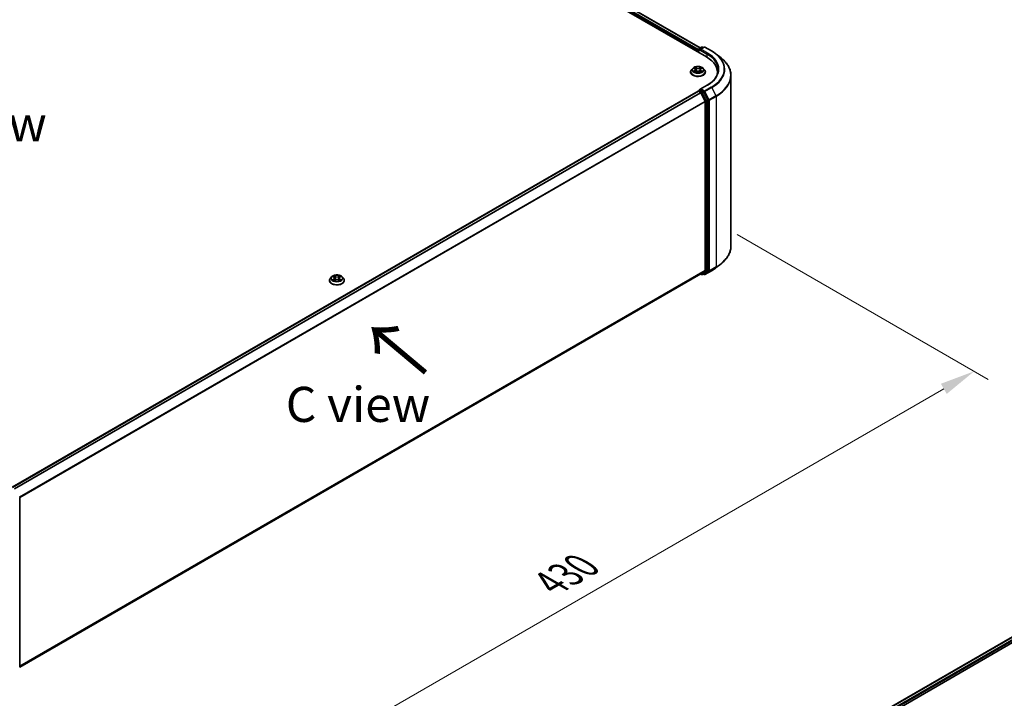
# Model space of a CAD drawing. Units: millimetres. Extents: x 0 to 8271, y 0 to 1546.
# Drawn here: x 167 to 342, y 461 to 582 of the extents above; entities that cross this region are included whole.
import ezdxf

# ---------------------------------------------------------------- set-up
doc = ezdxf.new("R2010")
doc.units = ezdxf.units.MM
doc.header["$LTSCALE"] = 2.5
doc.layers.get('Defpoints').update_dxf_attribs({"lineweight": 25})
for name, color, linetype, lineweight in [('Dimension (ISO)', 7, 'Continuous', 18), ('Symbol (ISO)', 7, 'Continuous', 18), ('Visible (ISO)', 7, 'Continuous', 35), ('Visible Narrow (ISO)', 7, 'Continuous', 25)]:
    doc.layers.add(name, color=color, linetype=linetype, lineweight=lineweight)
doc.styles.add('Note Text (TK)', font='MS PGothic.ttf')
doc.dimstyles.new('Default - Method 1b (TK)', dxfattribs={"dimscale": 2.5, "dimtxt": 2.5, "dimasz": 2.5, "dimexe": 1, "dimexo": 1.5, "dimgap": 1, "dimtad": 1, "dimrnd": 1e-08, "dimdsep": 46, "dimtxsty": 'Note Text (TK)', "dimcen": 0.09, "dimdle": 5, "dimclrd": 100, "dimclre": 100, "dimclrt": 7, "dimadec": 1, "dimazin": 1, "dimtfac": 1, "dimtmove": 0, "dimatfit": 3, "dimfxl": 1, "dimtolj": 1, "dimlwd": -1, "dimlwe": -1, "dimarcsym": 0})

# ---------------------------------------------------------------- blocks, each defined once
blk = doc.blocks.new('*D21')
at = {"layer": 'Defpoints', "color": 0, "transparency": 16777216}
for p in [(290.78, 545.63), (152.57, 465.83), (198.53, 439.3)]:
    blk.add_point(p, dxfattribs=at)
at = {"layer": 'Dimension (ISO)', "color": 100, "transparency": 16777216}
for p, q in [((294.53, 543.46), (339.24, 517.65)), ((331.33, 515.97), (203.94, 442.42)), ((156.32, 463.67), (201.03, 437.85))]:
    blk.add_line(p, q, dxfattribs=at)
for points in [[(330.81, 516.87), (331.85, 515.06), (336.74, 519.09)], [(203.42, 443.32), (204.47, 441.52), (198.53, 439.3)]]:
    blk.add_solid(points, dxfattribs=at)
at = {"layer": 'Dimension (ISO)', "color": 7, "transparency": 16777216, "insert": (261.27, 481.35), "char_height": 6.25, "attachment_point": 4, "rotation": 30, "style": 'Note Text (TK)'}
blk.add_mtext('\\A1;{\\Q-30.000;\\W0.816;\\H0.816x;430}', dxfattribs=at)

msp = doc.modelspace()

# ---------------------------------------------------------------- linework, layer by layer
at = {"layer": 'Visible (ISO)'}
for p, q in [((205.5068, 623.3072), (289.074, 575.0597)), ((207.7155, 622.991), (287.9682, 576.6571)), ((287.688, 576.4953), (288.2211, 576.8031)), ((288.6714, 576.8033), (287.9413, 576.3817)), ((288.3575, 576.8031), (288.5143, 576.7126)), ((288.8077, 576.8033), (289.997, 576.1167)), ((287.5634, 576.2288), (287.5634, 575.9319)), ((287.6198, 575.8993), (287.6198, 576.3772)), ((290.8091, 575.5686), (291.6687, 574.8882)), ((286.2452, 572.369), (286.2452, 572.3841)), ((286.6312, 573.022), (286.4057, 572.7704)), ((286.852, 573.0496), (287.0456, 572.9339)), ((287.081, 572.3605), (287.2826, 572.4728)), ((287.1647, 572.775), (287.202, 572.4279)), ((287.8441, 572.4728), (288.0457, 572.3605)), ((287.962, 572.775), (287.9247, 572.4279)), ((288.0811, 572.9339), (288.2747, 573.0496)), ((288.2747, 573.0497), (288.2747, 573.0497)), ((288.4955, 573.022), (288.721, 572.7704)), ((288.8815, 572.369), (288.8815, 572.3841)), ((291.0311, 572.0094), (291.0311, 572.3319)), ((293.4402, 541.3824), (293.4402, 571.7348)), ((289.1987, 570.0561), (287.9413, 569.3302)), ((165.4909, 498.4479), (287.5916, 568.9427)), ((287.6198, 568.9545), (287.6198, 568.949)), ((287.6598, 568.936), (288.0003, 568.7394)), ((287.688, 569.0726), (287.9172, 569.205)), ((288.5143, 568.888), (287.9812, 569.1958)), ((288.0744, 568.6565), (288.8267, 567.1798)), ((289.3088, 567.391), (288.5884, 568.8052)), ((288.849, 567.0957), (288.849, 537.1144)), ((289.3311, 537.0888), (289.3311, 567.3068)), ((290.8091, 537.5487), (291.6687, 538.2291)), ((166.8166, 466.4391), (288.0685, 536.4439)), ((288.0325, 536.4231), (288.2211, 536.3141)), ((288.8267, 537.056), (288.0744, 536.4479)), ((288.3575, 536.3141), (288.5825, 536.444)), ((288.6714, 536.314), (288.5143, 536.4047)), ((288.5884, 536.4481), (289.3088, 537.0304)), ((288.8077, 536.314), (289.997, 537.0006)), ((221.9627, 535.2555), (221.9627, 535.2706)), ((222.3487, 535.9085), (222.1233, 535.6569)), ((222.5696, 535.9361), (222.7631, 535.8204)), ((222.7986, 535.247), (223.0001, 535.3594)), ((222.8823, 535.6615), (222.9196, 535.3144)), ((223.5617, 535.3594), (223.7633, 535.247)), ((223.6796, 535.6615), (223.6423, 535.3144)), ((223.7987, 535.8204), (223.9923, 535.9361)), ((223.9922, 535.9362), (223.9923, 535.9362)), ((224.2131, 535.9085), (224.4386, 535.6569)), ((224.5991, 535.2555), (224.5991, 535.2706)), ((166.8166, 496.6056), (166.8166, 466.3876)), ((262.6654, 425.126), (384.766, 495.6208)), ((270.0894, 428.3791), (385.3577, 494.9292))]:
    msp.add_line(p, q, dxfattribs=at)
for centre, start, end in [((288.2893, 576.685), 60, 120), ((288.7396, 576.6852), 60, 120), ((287.7562, 576.3772), 120, 180), ((287.7562, 568.9545), 120, 180), ((288.2893, 536.4322), 240, 300), ((288.7396, 536.4321), 240, 300)]:
    msp.add_arc(centre, 0.1364, start, end, dxfattribs=at)
for centre, major_axis, start_param, end_param in [((287.6598, 576.2844), (-0.0682, -0.1181), 4.3540694, 5.49778714), ((288.0776, 576.303), (-0.1928, 0), 4.71238898, 6.28318531), ((287.9812, 576.2473), (-0.0682, 0.1181), 0.78539816, 2.35619449), ((284.3492, 572.3319), (6.6818, 0), 6.17116049, 7.06858347), ((284.3492, 571.5896), (6.8182, 0), 0.15296584, 0.20062952), ((287.6598, 568.8246), (-0.0682, 0.1181), 5.49778714, 6.28318531), ((288.0776, 569.2514), (-0.1928, 0), 4.71238898, 6.28318531), ((287.9812, 569.3071), (-0.0682, -0.1181), 5.49778714, 6.12363721), ((288.0003, 568.628), (0.0682, -0.1181), 1.48013644, 2.35619449), ((288.5143, 568.7766), (0.0682, -0.1181), 1.48013644, 2.35619449), ((288.7526, 567.1513), (0.0682, -0.1181), 0.78539816, 1.48013644), ((289.2347, 567.3625), (0.0682, -0.1181), 0.78539816, 1.48013644), ((288.0003, 536.562), (0.0682, -0.1181), 0, 0.09065989), ((288.5143, 536.5621), (0.0682, -0.1181), 0, 0.09065989), ((288.7526, 537.17), (0.0682, -0.1181), 0.09065989, 0.78539816), ((289.2347, 537.1444), (0.0682, -0.1181), 0.09065989, 0.78539816)]:
    msp.add_ellipse(centre, major_axis=major_axis, ratio=0.57735027, start_param=start_param, end_param=end_param, dxfattribs=at)
for points, knots in [([(289.997, 576.1167), (290.0558, 576.0827), (290.1137, 576.0482), (290.2277, 575.9782), (290.2838, 575.9426), (290.3941, 575.8705), (290.4483, 575.8339), (290.5548, 575.7598), (290.607, 575.7222), (290.7096, 575.6461), (290.7599, 575.6076), (290.8091, 575.5686)], [3.141592654, 3.141592654, 3.141592654, 3.141592654, 3.172644837, 3.172644837, 3.203697021, 3.203697021, 3.234749204, 3.234749204, 3.265801387, 3.265801387, 3.296853571, 3.296853571, 3.296853571, 3.296853571]), ([(288.4955, 573.022), (288.4398, 573.0842), (288.3689, 573.1388), (288.2018, 573.2328), (288.1044, 573.2714), (287.8955, 573.3279), (287.7839, 573.3458), (287.5579, 573.3595), (287.4434, 573.3555), (287.2218, 573.326), (287.1148, 573.3005), (286.9182, 573.2296), (286.8286, 573.184), (286.7069, 573.0969), (286.6661, 573.0609), (286.6312, 573.022)], [1.26296478, 1.26296478, 1.26296478, 1.26296478, 1.5839777, 1.5839777, 1.9184063, 1.9184063, 2.25148375, 2.25148375, 2.58279719, 2.58279719, 2.9145331, 2.9145331, 3.24851107, 3.24851107, 3.4494242, 3.4494242, 3.4494242, 3.4494242]), ([(287.04, 573.2239), (287.0399, 573.224), (287.0397, 573.2242), (287.0393, 573.2246), (287.039, 573.2248), (287.0387, 573.225)], [-0.000230599076, -0.000230599076, -0.000230599076, -0.000230599076, 0, 0, 0.000338329447, 0.000338329447, 0.000338329447, 0.000338329447]), ([(287.0387, 573.225), (287.0389, 573.2248), (287.0391, 573.2245), (287.0393, 573.2241), (287.0394, 573.2239), (287.0396, 573.2237)], [-0.000338329447, -0.000338329447, -0.000338329447, -0.000338329447, 0, 0, 0.000241517914, 0.000241517914, 0.000241517914, 0.000241517914]), ([(288.032, 573.1285), (288.0575, 573.1638), (288.0721, 573.2001), (288.0877, 573.2245), (288.0878, 573.2248), (288.088, 573.225)], [0, 0, 0, 0, 0.0320559737, 0.0320559737, 0.0323943032, 0.0323943032, 0.0323943032, 0.0323943032]), ([(288.088, 573.225), (288.0877, 573.2248), (288.0875, 573.2246), (288.0848, 573.2222), (288.0824, 573.22), (288.08, 573.2178)], [-0.03239430317, -0.03239430317, -0.03239430317, -0.03239430317, -0.03205597372, -0.03205597372, -0.02897275834, -0.02897275834, -0.02897275834, -0.02897275834]), ([(293.4402, 571.7348), (293.4402, 571.962), (293.4153, 572.189), (293.3166, 572.6388), (293.2428, 572.8614), (293.048, 573.2981), (292.927, 573.5123), (292.6404, 573.9288), (292.4749, 574.1312), (292.1021, 574.5213), (291.8949, 574.7091), (291.6687, 574.8882)], [2.35619449, 2.35619449, 2.35619449, 2.35619449, 2.482221939, 2.482221939, 2.608249389, 2.608249389, 2.734276838, 2.734276838, 2.860304287, 2.860304287, 2.986331736, 2.986331736, 2.986331736, 2.986331736]), ([(286.4057, 572.7704), (286.3854, 572.7478), (286.3668, 572.7243), (286.3331, 572.676), (286.3182, 572.6512), (286.2921, 572.6002), (286.2811, 572.5741), (286.2633, 572.5209), (286.2565, 572.4939), (286.2475, 572.4392), (286.2452, 572.4117), (286.2452, 572.3841)], [3.449424205, 3.449424205, 3.449424205, 3.449424205, 3.544937527, 3.544937527, 3.64045085, 3.64045085, 3.735964172, 3.735964172, 3.831477495, 3.831477495, 3.926990817, 3.926990817, 3.926990817, 3.926990817]), ([(286.2452, 572.369), (286.2452, 572.2877), (286.2666, 572.2066), (286.3497, 572.0513), (286.4129, 571.9774), (286.5759, 571.8433), (286.6772, 571.7837), (286.9062, 571.6865), (287.0341, 571.6489), (287.303, 571.5994), (287.4439, 571.5875), (287.725, 571.5901), (287.865, 571.6047), (288.1306, 571.6591), (288.2561, 571.6989), (288.4802, 571.8004), (288.5787, 571.8622), (288.7376, 572.0024), (288.7983, 572.0808), (288.866, 572.2304), (288.8815, 572.2997), (288.8815, 572.369)], [3.92699082, 3.92699082, 3.92699082, 3.92699082, 4.2267014, 4.2267014, 4.53911238, 4.53911238, 4.86360542, 4.86360542, 5.18933336, 5.18933336, 5.51408383, 5.51408383, 5.83843868, 5.83843868, 6.16327278, 6.16327278, 6.48907018, 6.48907018, 6.81298523, 6.81298523, 7.06858347, 7.06858347, 7.06858347, 7.06858347]), ([(286.8965, 573.023), (286.8695, 573.0538), (286.8281, 573.0713), (286.7886, 573.0799), (286.7882, 573.08), (286.7877, 573.0801)], [0.0019022161, 0.0019022161, 0.0019022161, 0.0019022161, 0.0320559737, 0.0320559737, 0.0323943032, 0.0323943032, 0.0323943032, 0.0323943032]), ([(286.7877, 573.0801), (286.7881, 573.08), (286.7885, 573.0798), (286.7926, 573.0783), (286.7962, 573.0768), (286.7999, 573.0753)], [-0.03239430317, -0.03239430317, -0.03239430317, -0.03239430317, -0.03205597372, -0.03205597372, -0.02897275834, -0.02897275834, -0.02897275834, -0.02897275834]), ([(286.7898, 572.4751), (286.7895, 572.475), (286.7892, 572.4749), (286.7885, 572.4746), (286.7881, 572.4745), (286.7877, 572.4743)], [-0.000230599076, -0.000230599076, -0.000230599076, -0.000230599076, 0, 0, 0.000338329447, 0.000338329447, 0.000338329447, 0.000338329447]), ([(286.7877, 572.4743), (286.7882, 572.4744), (286.7886, 572.4745), (286.7894, 572.4747), (286.7897, 572.4747), (286.79, 572.4748)], [-0.000338329447, -0.000338329447, -0.000338329447, -0.000338329447, 0, 0, 0.000241517914, 0.000241517914, 0.000241517914, 0.000241517914]), ([(286.9399, 572.4578), (286.9481, 572.451), (286.957, 572.4441), (286.9761, 572.4304), (286.9863, 572.4236), (287.0079, 572.4101), (287.0194, 572.4034), (287.0435, 572.3904), (287.0562, 572.384), (287.0771, 572.3742), (287.085, 572.3707), (287.0931, 572.3672)], [4.534916607, 4.534916607, 4.534916607, 4.534916607, 4.605062038, 4.605062038, 4.675207469, 4.675207469, 4.7453529, 4.7453529, 4.815498331, 4.815498331, 4.856375894, 4.856375894, 4.856375894, 4.856375894]), ([(287.0891, 572.3649), (287.067, 572.3663), (287.0535, 572.3522), (287.0391, 572.3299), (287.0389, 572.3297), (287.0387, 572.3294)], [0.0024310368, 0.0024310368, 0.0024310368, 0.0024310368, 0.0320559737, 0.0320559737, 0.0323943032, 0.0323943032, 0.0323943032, 0.0323943032]), ([(287.0387, 572.3294), (287.039, 572.3296), (287.0393, 572.3299), (287.0419, 572.3322), (287.0443, 572.3343), (287.0467, 572.3363)], [-0.03239430317, -0.03239430317, -0.03239430317, -0.03239430317, -0.03205597372, -0.03205597372, -0.02897275834, -0.02897275834, -0.02897275834, -0.02897275834]), ([(287.1647, 572.775), (287.1634, 572.7873), (287.1606, 572.7996), (287.152, 572.8235), (287.1464, 572.8351), (287.1324, 572.8575), (287.1242, 572.8683), (287.1054, 572.8889), (287.0948, 572.8987), (287.0717, 572.9171), (287.0591, 572.9258), (287.0456, 572.9339)], [0.847301519, 0.847301519, 0.847301519, 0.847301519, 0.988509822, 0.988509822, 1.129718125, 1.129718125, 1.270926428, 1.270926428, 1.412134731, 1.412134731, 1.553343034, 1.553343034, 1.553343034, 1.553343034]), ([(287.8441, 572.4728), (287.8138, 572.4897), (287.7794, 572.5037), (287.7052, 572.525), (287.6654, 572.5323), (287.5841, 572.5395), (287.5426, 572.5395), (287.4613, 572.5323), (287.4216, 572.525), (287.3474, 572.5037), (287.3129, 572.4897), (287.2826, 572.4728)], [1.58824962, 1.58824962, 1.58824962, 1.58824962, 1.89542757, 1.89542757, 2.20260552, 2.20260552, 2.50978346, 2.50978346, 2.81696141, 2.81696141, 3.12413936, 3.12413936, 3.12413936, 3.12413936]), ([(288.0811, 572.9339), (288.0676, 572.9258), (288.055, 572.9171), (288.0319, 572.8987), (288.0213, 572.8889), (288.0025, 572.8683), (287.9943, 572.8575), (287.9804, 572.8351), (287.9747, 572.8235), (287.9662, 572.7996), (287.9633, 572.7873), (287.962, 572.775)], [3.159045946, 3.159045946, 3.159045946, 3.159045946, 3.300254249, 3.300254249, 3.441462552, 3.441462552, 3.582670855, 3.582670855, 3.723879158, 3.723879158, 3.865087461, 3.865087461, 3.865087461, 3.865087461]), ([(288.0337, 572.3672), (288.0417, 572.3707), (288.0496, 572.3742), (288.0705, 572.384), (288.0832, 572.3904), (288.1073, 572.4034), (288.1188, 572.4101), (288.1405, 572.4236), (288.1507, 572.4304), (288.1698, 572.4441), (288.1786, 572.451), (288.1869, 572.4578)], [6.139198394, 6.139198394, 6.139198394, 6.139198394, 6.180075957, 6.180075957, 6.250221388, 6.250221388, 6.320366819, 6.320366819, 6.390512249, 6.390512249, 6.46065768, 6.46065768, 6.46065768, 6.46065768]), ([(288.0867, 572.3306), (288.0869, 572.3304), (288.087, 572.3303), (288.0875, 572.3299), (288.0877, 572.3296), (288.088, 572.3294)], [-0.000230599076, -0.000230599076, -0.000230599076, -0.000230599076, 0, 0, 0.000338329447, 0.000338329447, 0.000338329447, 0.000338329447]), ([(288.088, 572.3294), (288.0878, 572.3297), (288.0877, 572.3299), (288.0874, 572.3304), (288.0873, 572.3305), (288.0872, 572.3307)], [-0.000338329447, -0.000338329447, -0.000338329447, -0.000338329447, 0, 0, 0.000241517914, 0.000241517914, 0.000241517914, 0.000241517914]), ([(288.2252, 572.4758), (288.252, 572.4809), (288.2961, 572.4834), (288.3381, 572.4745), (288.3385, 572.4744), (288.339, 572.4743)], [0, 0, 0, 0, 0.0320559737, 0.0320559737, 0.0323943032, 0.0323943032, 0.0323943032, 0.0323943032]), ([(288.339, 572.4743), (288.3386, 572.4745), (288.3382, 572.4746), (288.3341, 572.4761), (288.3305, 572.4775), (288.3268, 572.4787)], [-0.03239430317, -0.03239430317, -0.03239430317, -0.03239430317, -0.03205597372, -0.03205597372, -0.02897275834, -0.02897275834, -0.02897275834, -0.02897275834]), ([(288.339, 573.0801), (288.3385, 573.08), (288.3381, 573.0799), (288.3374, 573.0798), (288.337, 573.0797), (288.3367, 573.0796)], [-0.000338329447, -0.000338329447, -0.000338329447, -0.000338329447, 0, 0, 0.000241517914, 0.000241517914, 0.000241517914, 0.000241517914]), ([(288.337, 573.0794), (288.3372, 573.0795), (288.3375, 573.0796), (288.3382, 573.0798), (288.3386, 573.08), (288.339, 573.0801)], [-0.000230599076, -0.000230599076, -0.000230599076, -0.000230599076, 0, 0, 0.000338329447, 0.000338329447, 0.000338329447, 0.000338329447]), ([(288.8815, 572.3841), (288.8815, 572.4117), (288.8793, 572.4392), (288.8702, 572.4939), (288.8634, 572.5209), (288.8456, 572.5741), (288.8346, 572.6002), (288.8086, 572.6512), (288.7936, 572.676), (288.76, 572.7243), (288.7413, 572.7478), (288.721, 572.7704)], [0.785398163, 0.785398163, 0.785398163, 0.785398163, 0.880911486, 0.880911486, 0.976424808, 0.976424808, 1.071938131, 1.071938131, 1.167451453, 1.167451453, 1.262964775, 1.262964775, 1.262964775, 1.262964775]), ([(291.1674, 572.7772), (291.1674, 572.5794), (291.1405, 572.3815), (291.0328, 571.9889), (290.952, 571.7942), (290.7371, 571.4124), (290.6031, 571.2253), (290.284, 570.8638), (290.0991, 570.6894), (289.6824, 570.3584), (289.4508, 570.2017), (289.1987, 570.0561)], [3.926990817, 3.926990817, 3.926990817, 3.926990817, 4.08407045, 4.08407045, 4.241150082, 4.241150082, 4.398229715, 4.398229715, 4.555309348, 4.555309348, 4.71238898, 4.71238898, 4.71238898, 4.71238898]), ([(287.9172, 569.205), (287.9231, 569.2083), (287.9329, 569.2101), (287.9559, 569.2074), (287.969, 569.2028), (287.9812, 569.1958)], [0.038953354, 0.038953354, 0.038953354, 0.038953354, 0.0503345484, 0.0503345484, 0.0617157428, 0.0617157428, 0.0617157428, 0.0617157428]), ([(293.4402, 541.3824), (293.4402, 541.1553), (293.4153, 540.9282), (293.3166, 540.4785), (293.2428, 540.2559), (293.048, 539.8191), (292.927, 539.605), (292.6404, 539.1884), (292.4749, 538.9861), (292.1021, 538.5959), (291.8949, 538.4082), (291.6687, 538.2291)], [3.926990817, 3.926990817, 3.926990817, 3.926990817, 4.053018266, 4.053018266, 4.179045715, 4.179045715, 4.305073165, 4.305073165, 4.431100614, 4.431100614, 4.557128063, 4.557128063, 4.557128063, 4.557128063]), ([(289.997, 537.0006), (290.0558, 537.0345), (290.1137, 537.069), (290.2277, 537.1391), (290.2838, 537.1746), (290.3941, 537.2468), (290.4483, 537.2833), (290.5548, 537.3575), (290.607, 537.395), (290.7096, 537.4711), (290.7599, 537.5097), (290.8091, 537.5487)], [1.570796327, 1.570796327, 1.570796327, 1.570796327, 1.60184851, 1.60184851, 1.632900694, 1.632900694, 1.663952877, 1.663952877, 1.695005061, 1.695005061, 1.726057244, 1.726057244, 1.726057244, 1.726057244]), ([(222.1233, 535.6569), (222.103, 535.6343), (222.0843, 535.6109), (222.0507, 535.5625), (222.0357, 535.5377), (222.0097, 535.4867), (221.9987, 535.4606), (221.9809, 535.4074), (221.9741, 535.3804), (221.965, 535.3257), (221.9627, 535.2982), (221.9627, 535.2706)], [3.449424205, 3.449424205, 3.449424205, 3.449424205, 3.544937527, 3.544937527, 3.64045085, 3.64045085, 3.735964172, 3.735964172, 3.831477495, 3.831477495, 3.926990817, 3.926990817, 3.926990817, 3.926990817]), ([(221.9627, 535.2555), (221.9627, 535.1742), (221.9842, 535.0931), (222.0673, 534.9378), (222.1304, 534.8639), (222.2935, 534.7298), (222.3947, 534.6703), (222.6238, 534.573), (222.7517, 534.5354), (223.0206, 534.486), (223.1615, 534.474), (223.4425, 534.4766), (223.5826, 534.4912), (223.8482, 534.5456), (223.9737, 534.5854), (224.1977, 534.6869), (224.2962, 534.7487), (224.4552, 534.8889), (224.5159, 534.9673), (224.5836, 535.117), (224.5991, 535.1862), (224.5991, 535.2555)], [3.92699082, 3.92699082, 3.92699082, 3.92699082, 4.2267014, 4.2267014, 4.53911238, 4.53911238, 4.86360542, 4.86360542, 5.18933336, 5.18933336, 5.51408383, 5.51408383, 5.83843868, 5.83843868, 6.16327278, 6.16327278, 6.48907018, 6.48907018, 6.81298523, 6.81298523, 7.06858347, 7.06858347, 7.06858347, 7.06858347]), ([(224.2131, 535.9085), (224.1573, 535.9707), (224.0865, 536.0253), (223.9194, 536.1193), (223.822, 536.158), (223.613, 536.2144), (223.5015, 536.2323), (223.2754, 536.246), (223.1609, 536.242), (222.9394, 536.2125), (222.8324, 536.187), (222.6357, 536.1161), (222.5462, 536.0705), (222.4245, 535.9834), (222.3837, 535.9474), (222.3487, 535.9085)], [1.26296478, 1.26296478, 1.26296478, 1.26296478, 1.5839777, 1.5839777, 1.9184063, 1.9184063, 2.25148375, 2.25148375, 2.58279719, 2.58279719, 2.9145331, 2.9145331, 3.24851107, 3.24851107, 3.4494242, 3.4494242, 3.4494242, 3.4494242]), ([(222.6141, 535.9095), (222.587, 535.9403), (222.5457, 535.9578), (222.5062, 535.9664), (222.5057, 535.9665), (222.5053, 535.9666)], [0.0019022161, 0.0019022161, 0.0019022161, 0.0019022161, 0.0320559737, 0.0320559737, 0.0323943032, 0.0323943032, 0.0323943032, 0.0323943032]), ([(222.5053, 535.9666), (222.5057, 535.9665), (222.5061, 535.9663), (222.5102, 535.9648), (222.5138, 535.9634), (222.5175, 535.9619)], [-0.03239430317, -0.03239430317, -0.03239430317, -0.03239430317, -0.03205597372, -0.03205597372, -0.02897275834, -0.02897275834, -0.02897275834, -0.02897275834]), ([(222.5073, 535.3616), (222.5071, 535.3615), (222.5068, 535.3614), (222.5061, 535.3611), (222.5057, 535.361), (222.5053, 535.3608)], [-0.000230599076, -0.000230599076, -0.000230599076, -0.000230599076, 0, 0, 0.000338329447, 0.000338329447, 0.000338329447, 0.000338329447]), ([(222.5053, 535.3608), (222.5057, 535.3609), (222.5062, 535.361), (222.5069, 535.3612), (222.5073, 535.3612), (222.5076, 535.3613)], [-0.000338329447, -0.000338329447, -0.000338329447, -0.000338329447, 0, 0, 0.000241517914, 0.000241517914, 0.000241517914, 0.000241517914]), ([(222.6574, 535.3443), (222.6656, 535.3375), (222.6745, 535.3306), (222.6936, 535.3169), (222.7038, 535.3101), (222.7255, 535.2966), (222.737, 535.29), (222.7611, 535.2769), (222.7738, 535.2705), (222.7947, 535.2607), (222.8026, 535.2572), (222.8106, 535.2537)], [4.534916607, 4.534916607, 4.534916607, 4.534916607, 4.605062038, 4.605062038, 4.675207469, 4.675207469, 4.7453529, 4.7453529, 4.815498331, 4.815498331, 4.856375894, 4.856375894, 4.856375894, 4.856375894]), ([(222.7576, 536.1104), (222.7574, 536.1105), (222.7573, 536.1107), (222.7568, 536.1111), (222.7566, 536.1113), (222.7563, 536.1115)], [-0.000230599076, -0.000230599076, -0.000230599076, -0.000230599076, 0, 0, 0.000338329447, 0.000338329447, 0.000338329447, 0.000338329447]), ([(222.7563, 536.1115), (222.7565, 536.1113), (222.7566, 536.111), (222.7569, 536.1106), (222.757, 536.1104), (222.7571, 536.1102)], [-0.000338329447, -0.000338329447, -0.000338329447, -0.000338329447, 0, 0, 0.000241517914, 0.000241517914, 0.000241517914, 0.000241517914]), ([(222.8066, 535.2515), (222.7845, 535.2528), (222.7711, 535.2387), (222.7566, 535.2164), (222.7565, 535.2162), (222.7563, 535.2159)], [0.0024310368, 0.0024310368, 0.0024310368, 0.0024310368, 0.0320559737, 0.0320559737, 0.0323943032, 0.0323943032, 0.0323943032, 0.0323943032]), ([(222.7563, 535.2159), (222.7566, 535.2162), (222.7568, 535.2164), (222.7595, 535.2187), (222.7619, 535.2208), (222.7642, 535.2228)], [-0.03239430317, -0.03239430317, -0.03239430317, -0.03239430317, -0.03205597372, -0.03205597372, -0.02897275834, -0.02897275834, -0.02897275834, -0.02897275834]), ([(222.8823, 535.6615), (222.881, 535.6738), (222.8781, 535.6861), (222.8696, 535.71), (222.8639, 535.7216), (222.85, 535.7441), (222.8418, 535.7548), (222.823, 535.7754), (222.8124, 535.7852), (222.7893, 535.8037), (222.7766, 535.8123), (222.7631, 535.8204)], [0.847301519, 0.847301519, 0.847301519, 0.847301519, 0.988509822, 0.988509822, 1.129718125, 1.129718125, 1.270926428, 1.270926428, 1.412134731, 1.412134731, 1.553343034, 1.553343034, 1.553343034, 1.553343034]), ([(223.5617, 535.3594), (223.5314, 535.3763), (223.4969, 535.3903), (223.4227, 535.4115), (223.383, 535.4188), (223.3017, 535.4261), (223.2602, 535.4261), (223.1789, 535.4188), (223.1391, 535.4115), (223.0649, 535.3903), (223.0305, 535.3763), (223.0001, 535.3594)], [1.58824962, 1.58824962, 1.58824962, 1.58824962, 1.89542757, 1.89542757, 2.20260552, 2.20260552, 2.50978346, 2.50978346, 2.81696141, 2.81696141, 3.12413936, 3.12413936, 3.12413936, 3.12413936]), ([(223.7987, 535.8204), (223.7852, 535.8123), (223.7726, 535.8037), (223.7495, 535.7852), (223.7389, 535.7754), (223.7201, 535.7548), (223.7119, 535.7441), (223.6979, 535.7216), (223.6922, 535.71), (223.6837, 535.6861), (223.6809, 535.6738), (223.6796, 535.6615)], [3.159045946, 3.159045946, 3.159045946, 3.159045946, 3.300254249, 3.300254249, 3.441462552, 3.441462552, 3.582670855, 3.582670855, 3.723879158, 3.723879158, 3.865087461, 3.865087461, 3.865087461, 3.865087461]), ([(223.7496, 536.0151), (223.7751, 536.0503), (223.7896, 536.0866), (223.8052, 536.111), (223.8054, 536.1113), (223.8056, 536.1115)], [0, 0, 0, 0, 0.0320559737, 0.0320559737, 0.0323943032, 0.0323943032, 0.0323943032, 0.0323943032]), ([(223.7512, 535.2537), (223.7593, 535.2572), (223.7672, 535.2607), (223.7881, 535.2705), (223.8007, 535.2769), (223.8249, 535.29), (223.8363, 535.2966), (223.858, 535.3101), (223.8682, 535.3169), (223.8873, 535.3306), (223.8962, 535.3375), (223.9044, 535.3443)], [6.139198394, 6.139198394, 6.139198394, 6.139198394, 6.180075957, 6.180075957, 6.250221388, 6.250221388, 6.320366819, 6.320366819, 6.390512249, 6.390512249, 6.46065768, 6.46065768, 6.46065768, 6.46065768]), ([(223.8056, 536.1115), (223.8053, 536.1113), (223.805, 536.1111), (223.8024, 536.1087), (223.8, 536.1066), (223.7976, 536.1043)], [-0.03239430317, -0.03239430317, -0.03239430317, -0.03239430317, -0.03205597372, -0.03205597372, -0.02897275834, -0.02897275834, -0.02897275834, -0.02897275834]), ([(223.8042, 535.2171), (223.8044, 535.2169), (223.8046, 535.2168), (223.805, 535.2164), (223.8053, 535.2162), (223.8056, 535.2159)], [-0.000230599076, -0.000230599076, -0.000230599076, -0.000230599076, 0, 0, 0.000338329447, 0.000338329447, 0.000338329447, 0.000338329447]), ([(223.8056, 535.2159), (223.8054, 535.2162), (223.8052, 535.2164), (223.805, 535.2169), (223.8048, 535.217), (223.8047, 535.2172)], [-0.000338329447, -0.000338329447, -0.000338329447, -0.000338329447, 0, 0, 0.000241517914, 0.000241517914, 0.000241517914, 0.000241517914]), ([(223.9428, 535.3624), (223.9696, 535.3674), (224.0137, 535.3699), (224.0557, 535.361), (224.0561, 535.3609), (224.0566, 535.3608)], [0, 0, 0, 0, 0.0320559737, 0.0320559737, 0.0323943032, 0.0323943032, 0.0323943032, 0.0323943032]), ([(224.0566, 535.3608), (224.0562, 535.361), (224.0557, 535.3611), (224.0517, 535.3627), (224.048, 535.364), (224.0444, 535.3652)], [-0.03239430317, -0.03239430317, -0.03239430317, -0.03239430317, -0.03205597372, -0.03205597372, -0.02897275834, -0.02897275834, -0.02897275834, -0.02897275834]), ([(224.0566, 535.9666), (224.0561, 535.9665), (224.0557, 535.9664), (224.0549, 535.9663), (224.0546, 535.9662), (224.0543, 535.9661)], [-0.000338329447, -0.000338329447, -0.000338329447, -0.000338329447, 0, 0, 0.000241517914, 0.000241517914, 0.000241517914, 0.000241517914]), ([(224.0545, 535.9659), (224.0548, 535.966), (224.0551, 535.9661), (224.0557, 535.9663), (224.0562, 535.9665), (224.0566, 535.9666)], [-0.000230599076, -0.000230599076, -0.000230599076, -0.000230599076, 0, 0, 0.000338329447, 0.000338329447, 0.000338329447, 0.000338329447]), ([(224.5991, 535.2706), (224.5991, 535.2982), (224.5968, 535.3257), (224.5878, 535.3804), (224.581, 535.4074), (224.5632, 535.4606), (224.5521, 535.4867), (224.5261, 535.5377), (224.5111, 535.5625), (224.4775, 535.6109), (224.4589, 535.6343), (224.4386, 535.6569)], [0.785398163, 0.785398163, 0.785398163, 0.785398163, 0.880911486, 0.880911486, 0.976424808, 0.976424808, 1.071938131, 1.071938131, 1.167451453, 1.167451453, 1.262964775, 1.262964775, 1.262964775, 1.262964775])]:
    msp.add_open_spline(points, degree=3, knots=knots, dxfattribs=at)
for points in [[(288.08, 573.2178), (288.0576, 573.1968), (288.0347, 573.1709), (288.0091, 573.1459)], [(286.7999, 573.0753), (286.8176, 573.0681), (286.8354, 573.0596), (286.8521, 573.0497)], [(287.0467, 572.3363), (287.0579, 572.3456), (287.0693, 572.3539), (287.081, 572.3605)], [(288.3268, 572.4787), (288.2924, 572.4906), (288.2575, 572.498), (288.2313, 572.503)], [(222.5175, 535.9619), (222.5352, 535.9546), (222.553, 535.9461), (222.5696, 535.9362)], [(222.7642, 535.2228), (222.7755, 535.2322), (222.7868, 535.2404), (222.7986, 535.247)], [(223.7976, 536.1043), (223.7751, 536.0833), (223.7523, 536.0574), (223.7266, 536.0324)], [(224.0444, 535.3652), (224.0099, 535.3771), (223.9751, 535.3845), (223.9488, 535.3895)]]:
    msp.add_open_spline(points, degree=3, dxfattribs=at)
at = {"layer": 'Visible Narrow (ISO)'}
for p, q in [((207.2103, 622.6206), (287.5634, 576.2288)), ((207.3067, 622.7876), (287.6254, 576.4157)), ((207.6473, 622.9842), (287.9282, 576.634)), ((287.7562, 576.4886), (288.2893, 576.7964)), ((288.0776, 576.4143), (288.7396, 576.7965)), ((288.2893, 576.7964), (288.4744, 576.6895)), ((288.7396, 576.7965), (289.9288, 576.1099)), ((287.6598, 576.3216), (287.9812, 576.136)), ((287.6598, 575.8762), (287.6598, 576.3216)), ((287.9413, 576.3817), (287.7562, 576.4886)), ((287.8848, 576.303), (289.1704, 575.5607)), ((289.2668, 575.7277), (288.0776, 576.4143)), ((289.1704, 575.5607), (289.1704, 575.0029)), ((287.2937, 573.0829), (287.0387, 573.225)), ((288.088, 573.225), (287.8331, 573.0829)), ((286.7877, 573.0801), (287.0339, 572.9329)), ((287.0339, 572.6215), (286.7877, 572.4743)), ((286.8954, 572.503), (287.0502, 572.5955)), ((286.9775, 572.4296), (286.9613, 572.4557)), ((287.0387, 572.3294), (287.2937, 572.4715)), ((287.0502, 572.5955), (287.0662, 572.3793)), ((287.0676, 572.3606), (287.0676, 572.3605)), ((287.0682, 572.3526), (287.0682, 572.3525)), ((287.1177, 573.1459), (287.2779, 573.0566)), ((287.255, 572.7347), (287.1736, 573.0284)), ((287.2779, 573.0566), (287.255, 572.7347)), ((287.8331, 572.4715), (288.088, 572.3294)), ((287.8488, 573.0566), (288.0091, 573.1459)), ((287.8488, 573.0566), (287.8717, 572.7347)), ((287.9531, 573.0284), (287.8717, 572.7347)), ((288.0586, 572.3526), (288.0586, 572.3525)), ((288.0592, 572.3606), (288.0592, 572.3605)), ((288.0765, 572.5955), (288.0606, 572.3793)), ((288.0765, 572.5955), (288.2313, 572.503)), ((288.0928, 572.9329), (288.339, 573.0801)), ((288.339, 572.4743), (288.0928, 572.6215)), ((288.1654, 572.4557), (288.1492, 572.4296)), ((288.0776, 569.3628), (289.2668, 570.0494)), ((289.9288, 569.6672), (288.7396, 568.9806)), ((165.531, 498.4249), (287.6598, 568.936)), ((165.8715, 498.2283), (288.0003, 568.7394)), ((165.9803, 498.1655), (288.0744, 568.6565)), ((287.7562, 569.0659), (287.9812, 569.1958)), ((288.2893, 568.7581), (287.7562, 569.0659)), ((288.0722, 568.6608), (288.1929, 568.5911)), ((288.7396, 568.9806), (288.0776, 569.3628)), ((288.1929, 568.5911), (288.9133, 567.1769)), ((288.5143, 568.888), (288.2893, 568.7581)), ((288.3634, 568.6753), (288.5884, 568.8052)), ((289.0838, 567.2611), (288.3634, 568.6753)), ((288.5143, 568.888), (288.6431, 568.8136)), ((288.6431, 568.8136), (289.3954, 567.3369)), ((288.8136, 568.8978), (290.0029, 569.5844)), ((289.5659, 567.4211), (288.8136, 568.8978)), ((290.7551, 568.1077), (289.5659, 567.4211)), ((289.5883, 567.3369), (290.7775, 568.0235)), ((290.0029, 569.5844), (290.7551, 568.1077)), ((290.7775, 568.0235), (290.7775, 537.6711)), ((166.7777, 496.7148), (288.8267, 567.1798)), ((166.8127, 496.638), (288.849, 567.0957)), ((288.9133, 567.1769), (288.9133, 536.9589)), ((289.3088, 567.391), (289.0838, 567.2611)), ((289.1061, 567.1769), (289.3311, 567.3068)), ((289.1061, 536.9589), (289.1061, 567.1769)), ((289.3954, 567.3369), (289.3954, 536.9845)), ((289.5883, 536.9845), (289.5883, 567.3369)), ((166.8166, 466.6589), (288.849, 537.1144)), ((166.8166, 466.6134), (288.8267, 537.056)), ((166.8166, 466.4397), (288.0744, 536.4479)), ((288.1929, 536.3766), (288.0722, 536.4463)), ((288.9133, 536.9589), (288.1929, 536.3766)), ((288.3634, 536.3182), (289.0838, 536.9005)), ((288.5884, 536.4481), (288.3634, 536.3182)), ((288.6431, 536.3764), (288.5542, 536.4277)), ((289.3954, 536.9845), (288.6431, 536.3764)), ((290.0029, 537.0046), (288.8136, 536.318)), ((288.8136, 536.318), (289.5659, 536.9261)), ((289.0838, 536.9005), (289.3088, 537.0304)), ((289.3311, 537.0888), (289.1061, 536.9589)), ((289.5659, 536.9261), (290.7551, 537.6127)), ((290.7775, 537.6711), (289.5883, 536.9845)), ((290.0029, 537.0046), (290.7551, 537.6127)), ((222.5053, 535.9666), (222.7515, 535.8195)), ((222.7515, 535.508), (222.5053, 535.3608)), ((222.613, 535.3895), (222.7678, 535.482)), ((222.6951, 535.3161), (222.6789, 535.3422)), ((223.0112, 535.9694), (222.7563, 536.1115)), ((222.7563, 535.2159), (223.0112, 535.3581)), ((222.7678, 535.482), (222.7837, 535.2659)), ((222.7851, 535.2471), (222.7851, 535.247)), ((222.7857, 535.2391), (222.7857, 535.2391)), ((222.8352, 536.0324), (222.9955, 535.9431)), ((222.9726, 535.6212), (222.8912, 535.9149)), ((222.9955, 535.9431), (222.9726, 535.6212)), ((223.8056, 536.1115), (223.5506, 535.9694)), ((223.5506, 535.3581), (223.8056, 535.2159)), ((223.5664, 535.9431), (223.7266, 536.0324)), ((223.5664, 535.9431), (223.5893, 535.6212)), ((223.6707, 535.9149), (223.5893, 535.6212)), ((223.7761, 535.2391), (223.7761, 535.2391)), ((223.7767, 535.2471), (223.7767, 535.247)), ((223.7941, 535.482), (223.7781, 535.2659)), ((223.7941, 535.482), (223.9488, 535.3895)), ((223.8104, 535.8195), (224.0566, 535.9666)), ((224.0566, 535.3608), (223.8104, 535.508)), ((223.883, 535.3422), (223.8668, 535.3161)), ((262.7053, 425.1029), (384.8341, 495.614)), ((263.0403, 424.9031), (385.1747, 495.4174)), ((268.8563, 428.0383), (385.2711, 495.2504))]:
    msp.add_line(p, q, dxfattribs=at)
for centre, major_axis, ratio, start_param, end_param in [((288.2893, 576.685), (-0.0682, 0.1181), 0.57735027, 5.49778714, 6.28318531), ((288.2893, 576.685), (0.0682, 0.1181), 0.57735027, 0, 0.78539816), ((288.7396, 576.6852), (-0.0682, 0.1181), 0.57735027, 5.49778714, 6.28318531), ((288.7396, 576.6852), (0.0682, 0.1181), 0.57735027, 0, 0.78539816), ((287.7562, 576.3772), (-0.1364, 0), 0.57735027, 0, 0.78539816), ((287.7562, 576.3772), (0.0682, 0.1181), 0.57735027, 0.78539816, 2.35619449), ((287.7562, 576.3772), (-0.0682, 0.1181), 0.57735027, 5.49778714, 6.28318531), ((289.2668, 575.6164), (0.0682, 0.1181), 0.57735027, 0.78539816, 2.35619449), ((284.3492, 572.7772), (6.8182, 0), 0.57735027, 0, 0.78539816), ((284.3492, 572.8886), (6.9545, 0), 0.57735027, 5.49778714, 7.06858347), ((289.9288, 575.9986), (0.0682, 0.1181), 0.57735027, 0, 0.78539816), ((284.3492, 572.8886), (7.8907, 0), 0.57735027, 5.49778714, 7.06858347), ((284.3492, 572.8485), (7.9954, 0), 0.57735027, 5.49778714, 6.91332255), ((287.5634, 572.7772), (-0.9364, 0), 0.57735027, 5.30710262, 5.68847167), ((287.5634, 572.7772), (-0.9364, 0), 0.57735027, 3.7363063, 4.11767534), ((284.3492, 571.8061), (9.0593, 0), 0.57735027, 5.49778714, 6.91332255), ((287.5634, 572.4245), (-1.3035, 0), 0.57735027, 5.8056187, 9.90234457), ((287.5634, 572.3841), (-1.3182, 0), 0.57735027, 0, 3.14159265), ((287.5634, 572.369), (1.3182, 0), 0.57735027, 3.14159265, 6.28318531), ((287.5634, 572.7434), (-1.0496, 0), 0.57735027, 5.8056187, 9.90234457), ((287.5634, 572.7772), (0.9364, 0), 0.57735027, 3.7363063, 4.11767534), ((286.9117, 572.4955), (-0.0044, -0.0223), 0.77975364, 4.52690487, 5.92208704), ((286.8422, 572.3262), (-0.0717, -0.1711), 0.71221962, 2.67200967, 3.28726555), ((286.9776, 572.4483), (-0.0193, -0.012), 0.72973605, 5.16344533, 5.77548257), ((287.5634, 572.6741), (0.7328, 0), 0.57735027, 2.17629431, 2.42062218), ((287.0339, 572.9144), (0.0117, 0.0195), 0.58733849, 0, 0.79427846), ((286.7546, 572.7772), (0.3883, 0), 0.57735027, 5.51524044, 7.05113018), ((287.0339, 572.6029), (0.0117, -0.0195), 0.58733849, 0.86378433, 2.3473142), ((286.7546, 572.7603), (0.4109, 0), 0.57735027, 5.51524044, 6.34508866), ((287.1019, 573.1381), (-0.0186, -0.0131), 0.18497367, 1.04331702, 2.43849919), ((287.042, 573.0436), (0.0962, -0.1923), 0.54762693, 1.22702055, 1.84227642), ((287.1579, 573.0206), (-0.0219, -0.0061), 0.22291783, 3.85158054, 5.20700366), ((287.2393, 572.7269), (-0.0219, -0.0061), 0.22288452, 3.85157383, 5.20261978), ((287.2937, 573.0643), (-0.0111, -0.0199), 0.56718618, 3.91841516, 5.40194502), ((287.5634, 573.2272), (0.4109, 0), 0.57735027, 3.94444411, 5.48033385), ((287.2937, 572.453), (-0.0111, 0.0199), 0.56718618, 5.5063628, 6.28318531), ((287.5634, 573.2441), (-0.3883, 0), 0.57735027, 0.80285146, 2.3387412), ((287.5634, 572.3103), (0.3883, 0), 0.57735027, 0.80285146, 2.3387412), ((287.8331, 573.0643), (0.0111, -0.0199), 0.56718618, 0.88124028, 2.36477015), ((287.8331, 572.453), (0.0111, 0.0199), 0.56718618, 0, 0.7768225), ((287.8875, 572.7269), (-0.0219, 0.0061), 0.22288452, 4.22215818, 5.57320413), ((288.3721, 572.7772), (-0.3883, 0), 0.57735027, 5.51524044, 7.05113018), ((288.0847, 573.0436), (-0.0962, -0.1923), 0.54762693, 4.44090888, 5.05616476), ((287.9689, 573.0206), (-0.0219, 0.0061), 0.22291783, 4.2177743, 5.57319742), ((288.3721, 572.7603), (-0.4109, 0), 0.57735027, 6.22128195, 7.05113018), ((287.5634, 572.6741), (0.7328, 0), 0.57735027, 0.72097047, 0.96529834), ((288.0248, 573.1381), (-0.0186, 0.0131), 0.18497367, 0.70309346, 2.09827563), ((288.0928, 572.6029), (-0.0117, -0.0195), 0.58733849, 3.93587111, 5.41940097), ((288.0928, 572.9144), (-0.0117, 0.0195), 0.58733849, 5.48890685, 6.28318531), ((287.5634, 572.7772), (0.9364, 0), 0.57735027, 5.30710262, 5.68847167), ((288.2845, 572.3262), (0.0717, -0.1711), 0.71221962, 2.99591976, 3.61117564), ((288.1492, 572.4483), (-0.0193, 0.012), 0.72973605, 3.64929539, 4.26133263), ((288.215, 572.4955), (0.0044, -0.0223), 0.77975364, 0.36109827, 1.75628044), ((284.3492, 571.7348), (9.0909, 0), 0.57735027, 5.49778714, 6.28318531), ((289.2668, 569.938), (-0.0682, 0.1181), 0.57735027, 5.49778714, 6.28318531), ((289.9288, 569.5559), (0.0682, -0.1181), 0.57735027, 1.48013644, 2.35619449), ((287.7562, 568.9545), (-0.1364, 0), 0.57735027, 0, 0.07012361), ((287.7562, 568.9545), (0.0682, 0.1181), 0.57735027, 0.78539816, 2.06167901), ((287.7562, 568.9545), (-0.0682, 0.1181), 0.57735027, 5.49778714, 6.28318531), ((288.2893, 568.6467), (0.0682, 0.1181), 0.57735027, 0.78539816, 2.35619449), ((288.2893, 568.6467), (-0.1215, -0.0619), 0.07392213, 0.61742098, 2.18821731), ((288.2893, 568.6467), (-0.0682, 0.1181), 0.57735027, 4.62172909, 5.49778714), ((288.7396, 568.8693), (0.0682, 0.1181), 0.57735027, 0.78539816, 2.35619449), ((288.7396, 568.8693), (-0.1215, -0.0619), 0.07392213, 0.61742098, 2.18821731), ((288.7396, 568.8693), (-0.0682, 0.1181), 0.57735027, 4.62172909, 5.49778714), ((290.6811, 568.0792), (-0.0682, 0.1181), 0.57735027, 3.92699082, 4.62172909), ((289.0097, 567.2326), (0.1215, 0.0619), 0.07392213, 3.75901364, 5.32980996), ((289.0097, 567.2326), (-0.1364, 0), 0.57735027, 0.78539816, 2.35619449), ((289.0097, 567.2326), (-0.0682, 0.1181), 0.57735027, 3.92699082, 4.62172909), ((289.4918, 567.3926), (0.1215, 0.0619), 0.07392213, 3.75901364, 5.32980996), ((289.4918, 567.3926), (-0.1364, 0), 0.57735027, 0.78539816, 2.35619449), ((289.4918, 567.3926), (-0.0682, 0.1181), 0.57735027, 3.92699082, 4.62172909), ((284.3492, 541.3824), (9.0909, 0), 0.57735027, 5.49778714, 6.28318531), ((284.3492, 541.3111), (9.0593, 0), 0.57735027, 5.49778714, 5.65304806), ((288.2893, 536.4322), (-0.0682, -0.1181), 0.57735027, 5.49778714, 6.28318531), ((288.2893, 536.4322), (0.0857, -0.1061), 0.8131434, 4.58504495, 6.15584128), ((288.7396, 536.4321), (-0.0682, -0.1181), 0.57735027, 5.49778714, 6.28318531), ((288.7396, 536.4321), (0.0857, -0.1061), 0.8131434, 4.58504495, 6.15584128), ((289.0097, 537.0145), (0.1364, 0), 0.57735027, 3.92699082, 5.49778714), ((289.0097, 537.0145), (0.0857, -0.1061), 0.8131434, 4.58504495, 6.15584128), ((289.0097, 537.0145), (0.0682, -0.1181), 0.57735027, 0.09065989, 0.78539816), ((289.4918, 537.0401), (0.1364, 0), 0.57735027, 3.92699082, 5.49778714), ((289.4918, 537.0401), (0.0857, -0.1061), 0.8131434, 4.58504495, 6.15584128), ((289.4918, 537.0401), (0.0682, -0.1181), 0.57735027, 0.09065989, 0.78539816), ((289.9288, 537.1187), (0.0682, -0.1181), 0.57735027, 0, 0.09065989), ((284.3492, 540.2688), (-7.9954, 0), 0.57735027, 2.35619449, 2.51145541), ((290.6811, 537.7267), (0.0682, -0.1181), 0.57735027, 0.09065989, 0.78539816), ((223.2809, 535.3111), (-1.3035, 0), 0.57735027, 5.8056187, 9.90234457), ((223.2809, 535.2706), (-1.3182, 0), 0.57735027, 0, 3.14159265), ((223.2809, 535.2555), (1.3182, 0), 0.57735027, 3.14159265, 6.28318531), ((223.2809, 535.63), (-1.0496, 0), 0.57735027, 5.8056187, 9.90234457), ((223.2809, 535.6637), (-0.9364, 0), 0.57735027, 5.30710262, 5.68847167), ((223.2809, 535.6637), (0.9364, 0), 0.57735027, 3.7363063, 4.11767534), ((222.6293, 535.382), (-0.0044, -0.0223), 0.77975364, 4.52690487, 5.92208704), ((222.5598, 535.2127), (-0.0717, -0.1711), 0.71221962, 2.67200967, 3.28726555), ((222.6951, 535.3348), (-0.0193, -0.012), 0.72973605, 5.16344533, 5.77548257), ((223.2809, 535.5607), (0.7328, 0), 0.57735027, 2.17629431, 2.42062218), ((222.7515, 535.8009), (0.0117, 0.0195), 0.58733849, 0, 0.79427846), ((222.4722, 535.6637), (0.3883, 0), 0.57735027, 5.51524044, 7.05113018), ((222.7515, 535.4895), (0.0117, -0.0195), 0.58733849, 0.86378433, 2.3473142), ((222.4722, 535.6468), (0.4109, 0), 0.57735027, 5.51524044, 6.34508866), ((222.8195, 536.0246), (-0.0186, -0.0131), 0.18497367, 1.04331702, 2.43849919), ((222.7596, 535.9301), (0.0962, -0.1923), 0.54762693, 1.22702055, 1.84227642), ((222.8754, 535.9071), (-0.0219, -0.0061), 0.22291783, 3.85158054, 5.20700366), ((222.9568, 535.6134), (-0.0219, -0.0061), 0.22288452, 3.85157383, 5.20261978), ((223.0112, 535.9509), (-0.0111, -0.0199), 0.56718618, 3.91841516, 5.40194502), ((223.2809, 536.1137), (0.4109, 0), 0.57735027, 3.94444411, 5.48033385), ((223.0112, 535.3395), (-0.0111, 0.0199), 0.56718618, 5.5063628, 6.28318531), ((223.2809, 536.1307), (-0.3883, 0), 0.57735027, 0.80285146, 2.3387412), ((223.2809, 535.1968), (0.3883, 0), 0.57735027, 0.80285146, 2.3387412), ((223.5506, 535.9509), (0.0111, -0.0199), 0.56718618, 0.88124028, 2.36477015), ((223.5506, 535.3395), (0.0111, 0.0199), 0.56718618, 0, 0.7768225), ((223.605, 535.6134), (-0.0219, 0.0061), 0.22288452, 4.22215818, 5.57320413), ((224.0897, 535.6637), (-0.3883, 0), 0.57735027, 5.51524044, 7.05113018), ((223.8023, 535.9301), (-0.0962, -0.1923), 0.54762693, 4.44090888, 5.05616476), ((223.6864, 535.9071), (-0.0219, 0.0061), 0.22291783, 4.2177743, 5.57319742), ((224.0897, 535.6468), (-0.4109, 0), 0.57735027, 6.22128195, 7.05113018), ((223.2809, 535.5607), (0.7328, 0), 0.57735027, 0.72097047, 0.96529834), ((223.7424, 536.0246), (-0.0186, 0.0131), 0.18497367, 0.70309346, 2.09827563), ((223.8104, 535.4895), (-0.0117, -0.0195), 0.58733849, 3.93587111, 5.41940097), ((223.8104, 535.8009), (-0.0117, 0.0195), 0.58733849, 5.48890685, 6.28318531), ((223.2809, 535.6637), (-0.9364, 0), 0.57735027, 3.7363063, 4.11767534), ((223.2809, 535.6637), (0.9364, 0), 0.57735027, 5.30710262, 5.68847167), ((224.0021, 535.2127), (0.0717, -0.1711), 0.71221962, 2.99591976, 3.61117564), ((223.8667, 535.3348), (-0.0193, 0.012), 0.72973605, 3.64929539, 4.26133263), ((223.9326, 535.382), (0.0044, -0.0223), 0.77975364, 0.36109827, 1.75628044), ((288.2893, 536.4322), (0.0682, -0.1181), 0.57735027, 0, 0.09065989), ((288.7396, 536.4321), (0.0682, -0.1181), 0.57735027, 0, 0.09065989)]:
    msp.add_ellipse(centre, major_axis=major_axis, ratio=ratio, start_param=start_param, end_param=end_param, dxfattribs=at)
for centre in [(287.5634, 572.7772), (223.2809, 535.6637)]:
    msp.add_ellipse(centre, major_axis=(0.9734, 0), ratio=0.57735027, dxfattribs=at)
for points in [[(287.0396, 573.2237), (287.0549, 573.1996), (287.0694, 573.1635), (287.0947, 573.1285)], [(287.1177, 573.1459), (287.0895, 573.1733), (287.0647, 573.2019), (287.04, 573.2239)], [(286.8954, 572.503), (286.8666, 572.4975), (286.8274, 572.4891), (286.7898, 572.4751)], [(286.79, 572.4748), (286.8313, 572.4833), (286.8749, 572.4808), (286.9015, 572.4758)], [(286.9015, 572.4758), (286.9157, 572.4732), (286.9286, 572.467), (286.9398, 572.4577)], [(287.0947, 573.1285), (287.1177, 573.0967), (287.1358, 573.0595), (287.1463, 573.022)], [(287.1463, 573.022), (287.1734, 572.9241), (287.2006, 572.8262), (287.2278, 572.7283)], [(287.2278, 572.7283), (287.2507, 572.6458), (287.2773, 572.5648), (287.3093, 572.4865)], [(287.3309, 572.4959), (287.3013, 572.5734), (287.2764, 572.6534), (287.255, 572.7347)], [(287.8717, 572.7347), (287.8503, 572.6534), (287.8255, 572.5734), (287.7959, 572.4959)], [(287.8175, 572.4865), (287.8494, 572.5648), (287.8761, 572.6458), (287.899, 572.7283)], [(287.899, 572.7283), (287.9261, 572.8262), (287.9533, 572.9241), (287.9805, 573.022)], [(287.9805, 573.022), (287.9909, 573.0595), (288.009, 573.0967), (288.032, 573.1285)], [(288.0872, 572.3307), (288.073, 572.3524), (288.0596, 572.3663), (288.0377, 572.3649)], [(288.0457, 572.3605), (288.0598, 572.3526), (288.0733, 572.3423), (288.0867, 572.3306)], [(288.1869, 572.4577), (288.1981, 572.467), (288.2111, 572.4732), (288.2252, 572.4758)], [(288.3367, 573.0796), (288.2979, 573.071), (288.257, 573.0535), (288.2302, 573.023)], [(288.2747, 573.0497), (288.2946, 573.0615), (288.316, 573.0713), (288.337, 573.0794)], [(222.613, 535.3895), (222.5842, 535.384), (222.545, 535.3757), (222.5073, 535.3616)], [(222.5076, 535.3613), (222.5488, 535.3698), (222.5925, 535.3674), (222.6191, 535.3624)], [(222.6191, 535.3624), (222.6332, 535.3597), (222.6462, 535.3535), (222.6574, 535.3443)], [(222.7571, 536.1102), (222.7724, 536.0861), (222.787, 536.0501), (222.8123, 536.0151)], [(222.8352, 536.0324), (222.8071, 536.0598), (222.7823, 536.0885), (222.7576, 536.1104)], [(222.8123, 536.0151), (222.8353, 535.9832), (222.8534, 535.946), (222.8638, 535.9085)], [(222.8638, 535.9085), (222.891, 535.8106), (222.9181, 535.7127), (222.9453, 535.6149)], [(222.9453, 535.6149), (222.9682, 535.5323), (222.9949, 535.4513), (223.0268, 535.373)], [(223.0484, 535.3824), (223.0188, 535.4599), (222.994, 535.5399), (222.9726, 535.6212)], [(223.5893, 535.6212), (223.5679, 535.5399), (223.543, 535.4599), (223.5134, 535.3824)], [(223.535, 535.373), (223.567, 535.4513), (223.5936, 535.5323), (223.6165, 535.6149)], [(223.6165, 535.6149), (223.6437, 535.7127), (223.6709, 535.8106), (223.698, 535.9085)], [(223.698, 535.9085), (223.7085, 535.946), (223.7265, 535.9832), (223.7496, 536.0151)], [(223.8047, 535.2172), (223.7906, 535.2389), (223.7771, 535.2528), (223.7552, 535.2515)], [(223.7633, 535.247), (223.7773, 535.2391), (223.7908, 535.2288), (223.8042, 535.2171)], [(223.9045, 535.3443), (223.9157, 535.3535), (223.9286, 535.3597), (223.9428, 535.3624)], [(224.0543, 535.9661), (224.0155, 535.9575), (223.9746, 535.94), (223.9477, 535.9095)], [(223.9923, 535.9362), (224.0122, 535.948), (224.0336, 535.9579), (224.0545, 535.9659)]]:
    msp.add_open_spline(points, degree=3, dxfattribs=at)

# ---------------------------------------------------------------- texts
at = {"layer": 'Symbol (ISO)', "color": 7, "char_height": 6.25, "attachment_point": 5, "line_spacing_factor": 1.5, "style": 'Note Text (TK)'}
for s, insert in [('\\fＭＳ Ｐゴシック|b0|i0;E view', (158.9925, 563.1438)), ('\\fＭＳ Ｐゴシック|b0|i0;C view', (227.0406, 513.1965))]:
    msp.add_mtext(s, dxfattribs=dict(at, insert=insert))
at = {"layer": 'Symbol (ISO)', "color": 7, "insert": (239.5845, 518.6708), "char_height": 10, "attachment_point": 4, "rotation": 140, "line_spacing_factor": 1.5, "style": 'Note Text (TK)'}
msp.add_mtext('\\fＭＳ Ｐゴシック|b0|i0;{\\H10.0000;→}', dxfattribs=at)

# ---------------------------------------------------------------- dimensions: what is measured, and where the dimension line sits
at = {"layer": 'Dimension (ISO)', "color": 100, "true_color": 0x00ff3f}
dim = msp.add_linear_dim(base=(198.5322, 439.2977), p1=(290.7775, 545.6278), p2=(152.5703, 465.8338), angle=30, text='{\\Q-30.000;\\W0.816;\\H0.816x;<>}', dimstyle='Default - Method 1b (TK)', override={"dimgap": 1, "dimdec": 2, "dimlfac": 2.694439, "dimtol": 0, "dimlim": 0, "dimtp": 0, "dimtm": 0, "dimtdec": 2, "dimtofl": 0, "dimatfit": 1}, dxfattribs=at)
dim.commit()
dim.dimension.update_dxf_attribs({"geometry": '*D21', "text_midpoint": (267.6358, 479.1946), "dimtype": 160})

doc.saveas('drawing.dxf')
